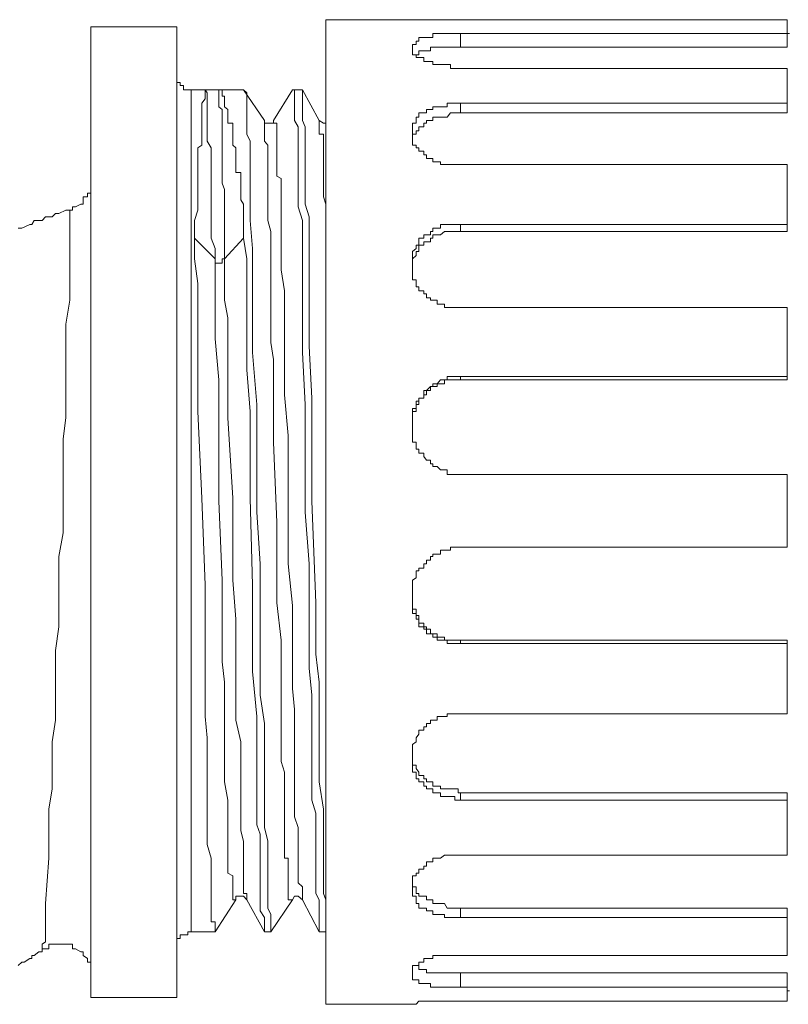
# Model space of a CAD drawing. Units: inches. Extents: x -1041 to 2809, y -1323 to 876.
# Drawn here: x 1930 to 1951, y 294 to 320 of the extents above; entities that cross this region are included whole.
import ezdxf

# ---------------------------------------------------------------- set-up
doc = ezdxf.new("R2010")
doc.units = ezdxf.units.IN
doc.header["$MEASUREMENT"] = 0
doc.layers.add('图层 1', color=7, linetype='Continuous')

msp = doc.modelspace()

# ---------------------------------------------------------------- linework, layer by layer
at = {"layer": '图层 1', "color": 7, "lineweight": 9}
for points in [[(1938.752, 293.698), (1938.752, 320.364)], [(1941.103, 320.364), (1938.752, 320.364)], [(1941.103, 320.364), (1941.103, 320.364)], [(1941.103, 320.364), (1941.194, 320.364)], [(1941.103, 320.364), (1941.103, 320.364)], [(1941.103, 320.364), (1941.103, 320.364)], [(1941.194, 320.364), (1941.269, 320.364)], [(1941.269, 320.364), (1941.269, 320.364)], [(1941.269, 320.364), (1941.405, 320.364)], [(1941.405, 320.364), (1941.48, 320.364), (1941.585, 320.364)], [(1941.585, 320.364), (1941.646, 320.364)], [(1941.646, 320.364), (1941.766, 320.364)], [(1941.766, 320.364), (1941.857, 320.364)], [(1941.857, 320.364), (1941.962, 320.364), (1942.038, 320.364)], [(1942.038, 320.364), (1942.128, 320.364)], [(1942.128, 320.364), (1942.248, 320.364), (1942.339, 320.364), (1942.399, 320.364)], [(1951.245, 320.364), (1942.399, 320.364)], [(1951.245, 319.618), (1951.245, 320.364)], [(1932.393, 320.168), (1932.393, 293.887)], [(1932.393, 320.168), (1934.714, 320.168)], [(1934.714, 320.168), (1934.714, 293.887)], [(1941.103, 319.618), (1941.103, 319.694), (1941.194, 319.694), (1941.194, 319.784), (1941.269, 319.784), (1941.269, 319.882), (1941.405, 319.882), (1941.48, 319.882), (1941.585, 319.882), (1941.646, 319.882), (1941.646, 319.988), (1941.766, 319.988), (1941.857, 319.988), (1941.962, 319.988), (1942.038, 319.988), (1942.128, 319.988), (1942.248, 319.988), (1942.339, 319.988), (1942.399, 319.988)], [(1942.399, 319.988), (1942.399, 319.618)], [(1951.245, 319.988), (1942.399, 319.988)], [(1951.305, 319.988), (1951.245, 319.988)], [(1942.399, 319.046), (1942.339, 319.046), (1942.248, 319.046), (1942.128, 319.046), (1942.128, 319.151), (1942.038, 319.151), (1941.962, 319.151), (1941.857, 319.151), (1941.766, 319.151), (1941.646, 319.151), (1941.646, 319.234), (1941.585, 319.234), (1941.48, 319.234), (1941.405, 319.234), (1941.405, 319.34), (1941.269, 319.34), (1941.194, 319.34), (1941.194, 319.415), (1941.103, 319.415), (1941.103, 319.52), (1941.103, 319.618)], [(1942.399, 319.618), (1942.339, 319.618), (1942.248, 319.618), (1942.128, 319.618), (1942.038, 319.618), (1941.962, 319.618), (1941.857, 319.618), (1941.766, 319.618), (1941.646, 319.618), (1941.585, 319.618), (1941.585, 319.52), (1941.48, 319.52), (1941.405, 319.52), (1941.269, 319.52), (1941.269, 319.415), (1941.194, 319.415)], [(1951.245, 319.618), (1942.399, 319.618)], [(1951.245, 319.046), (1942.399, 319.046)], [(1951.245, 317.84), (1951.245, 319.046)], [(1934.714, 318.85), (1934.714, 318.782), (1934.714, 318.661), (1934.804, 318.661), (1934.804, 318.579), (1934.894, 318.579), (1934.894, 318.465), (1935.015, 318.465), (1935.105, 318.465)], [(1935.105, 318.465), (1935.105, 295.665)], [(1935.482, 318.465), (1935.105, 318.465)], [(1935.196, 314.449), (1935.196, 314.721), (1935.196, 314.924), (1935.286, 315.203), (1935.286, 315.293), (1935.286, 315.482), (1935.286, 315.565), (1935.286, 315.768), (1935.286, 315.858), (1935.286, 315.934), (1935.286, 316.13), (1935.286, 316.228), (1935.286, 316.311), (1935.286, 316.514), (1935.286, 316.604), (1935.286, 316.702), (1935.286, 316.891), (1935.392, 316.966), (1935.392, 317.072), (1935.392, 317.177), (1935.392, 317.26), (1935.392, 317.35), (1935.392, 317.463), (1935.392, 317.561), (1935.392, 317.637), (1935.392, 317.72), (1935.392, 317.84), (1935.392, 317.931), (1935.392, 318.006), (1935.392, 318.104), (1935.482, 318.224), (1935.482, 318.292), (1935.482, 318.383), (1935.482, 318.465)], [(1935.482, 318.465), (1935.542, 318.465)], [(1935.482, 318.465), (1935.482, 318.465)], [(1935.753, 313.884), (1935.753, 314.171), (1935.648, 314.449), (1935.648, 314.721), (1935.648, 315.022), (1935.648, 315.293), (1935.648, 315.565), (1935.648, 315.858), (1935.648, 316.062), (1935.648, 316.13), (1935.648, 316.311), (1935.648, 316.514), (1935.648, 316.604), (1935.648, 316.8), (1935.648, 316.891), (1935.542, 317.072), (1935.542, 317.177), (1935.542, 317.35), (1935.542, 317.463), (1935.542, 317.637), (1935.542, 317.72), (1935.542, 317.931), (1935.542, 318.006), (1935.542, 318.104), (1935.542, 318.224), (1935.542, 318.292), (1935.542, 318.383), (1935.482, 318.465)], [(1935.482, 318.465), (1935.482, 318.465)], [(1935.648, 318.465), (1935.542, 318.465)], [(1935.648, 318.465), (1935.753, 318.465), (1935.859, 318.465)], [(1936.01, 313.884), (1936.01, 314.171), (1936.01, 314.449), (1936.01, 314.721), (1936.01, 315.022), (1936.01, 315.293), (1936.01, 315.482), (1936.01, 315.565), (1936.01, 315.768), (1935.949, 315.934), (1935.949, 316.062), (1935.949, 316.228), (1935.949, 316.311), (1935.949, 316.514), (1935.949, 316.604), (1935.949, 316.8), (1935.949, 316.891), (1935.949, 317.072), (1935.949, 317.177), (1935.949, 317.26), (1935.949, 317.35), (1935.949, 317.463), (1935.949, 317.561), (1935.949, 317.637), (1935.949, 317.72), (1935.949, 317.84), (1935.949, 317.931), (1935.859, 318.006), (1935.859, 318.104), (1935.859, 318.224), (1935.859, 318.292), (1935.859, 318.383), (1935.859, 318.465)], [(1935.859, 318.465), (1935.949, 318.465), (1935.949, 318.383), (1935.949, 318.292), (1936.01, 318.292), (1936.01, 318.224), (1936.01, 318.104), (1936.01, 318.006), (1936.1, 317.931), (1936.1, 317.84), (1936.1, 317.72), (1936.1, 317.637), (1936.1, 317.561), (1936.236, 317.561), (1936.236, 317.463), (1936.236, 317.35), (1936.236, 317.26), (1936.236, 317.177), (1936.236, 317.072), (1936.236, 316.966), (1936.311, 316.891), (1936.311, 316.8), (1936.311, 316.702), (1936.311, 316.604), (1936.311, 316.514), (1936.311, 316.439), (1936.311, 316.311), (1936.311, 316.228), (1936.447, 316.228), (1936.447, 316.13), (1936.447, 315.934), (1936.447, 315.858), (1936.447, 315.768), (1936.447, 315.565), (1936.447, 315.482), (1936.522, 315.369), (1936.522, 315.203), (1936.522, 315.112), (1936.522, 314.924), (1936.522, 314.819), (1936.522, 314.721), (1936.522, 314.54), (1936.522, 314.449)], [(1935.859, 318.465), (1935.859, 318.465)], [(1936.522, 318.465), (1935.859, 318.465)], [(1937.26, 295.665), (1937.26, 295.77), (1937.26, 295.853), (1937.26, 295.936), (1937.26, 296.049), (1937.26, 296.132), (1937.185, 296.305), (1937.185, 296.524), (1937.185, 296.697), (1937.185, 296.878), (1937.185, 297.089), (1937.185, 297.443), (1937.185, 297.737), (1937.185, 298.114), (1937.095, 298.49), (1937.095, 298.875), (1937.095, 299.229), (1937.095, 299.899), (1937.095, 300.653), (1937.095, 301.301), (1936.974, 302.07), (1936.974, 302.8), (1936.974, 304.225), (1936.974, 305.626), (1936.884, 307.028), (1936.884, 308.534), (1936.884, 309.944), (1936.763, 311.353), (1936.763, 312.114), (1936.763, 312.769), (1936.763, 313.5), (1936.763, 314.171), (1936.703, 314.924), (1936.703, 315.293), (1936.703, 315.67), (1936.703, 316.062), (1936.703, 316.311), (1936.703, 316.702), (1936.703, 317.072), (1936.612, 317.26), (1936.612, 317.463), (1936.612, 317.637), (1936.612, 317.84), (1936.612, 317.931), (1936.612, 318.006), (1936.612, 318.104), (1936.612, 318.224), (1936.612, 318.292), (1936.612, 318.383), (1936.522, 318.465)], [(1936.522, 318.465), (1936.522, 318.465)], [(1937.095, 317.637), (1936.522, 318.465)], [(1937.848, 318.465), (1937.336, 317.637)], [(1937.848, 318.465), (1937.848, 318.465)], [(1937.848, 318.465), (1937.848, 318.465)], [(1937.848, 318.465), (1937.908, 318.465)], [(1937.999, 318.465), (1937.848, 318.465)], [(1937.908, 318.465), (1937.908, 318.383), (1937.908, 318.292), (1937.908, 318.224), (1937.908, 318.104), (1937.908, 318.006), (1937.908, 317.931), (1937.908, 317.72), (1937.908, 317.637), (1937.999, 317.463), (1937.999, 317.26), (1937.999, 317.072), (1937.999, 316.702), (1937.999, 316.311), (1937.999, 315.934), (1937.999, 315.67), (1937.999, 315.293), (1938.119, 314.924), (1938.119, 314.171), (1938.119, 313.5), (1938.119, 312.769), (1938.119, 312.114), (1938.119, 311.353), (1938.195, 309.944), (1938.195, 308.534), (1938.195, 307.028), (1938.3, 305.626), (1938.3, 304.225), (1938.3, 302.8), (1938.376, 302.07), (1938.376, 301.391), (1938.376, 300.653), (1938.376, 299.899), (1938.376, 299.229), (1938.481, 298.875), (1938.481, 298.49), (1938.481, 298.114), (1938.481, 297.737), (1938.481, 297.443), (1938.481, 297.089), (1938.481, 296.878), (1938.481, 296.697), (1938.571, 296.524), (1938.571, 296.305), (1938.571, 296.132), (1938.571, 296.049), (1938.571, 295.936), (1938.571, 295.853), (1938.571, 295.77), (1938.571, 295.665)], [(1938.119, 318.465), (1937.999, 318.465)], [(1938.752, 296.23), (1938.752, 296.426), (1938.752, 296.524), (1938.692, 296.697), (1938.692, 296.878), (1938.692, 297.089), (1938.692, 297.247), (1938.692, 297.654), (1938.692, 297.925), (1938.692, 298.31), (1938.692, 298.98), (1938.571, 299.719), (1938.571, 300.389), (1938.571, 301.12), (1938.571, 301.776), (1938.571, 302.424), (1938.481, 303.185), (1938.481, 304.571), (1938.376, 307.321), (1938.376, 308.73), (1938.376, 310.117), (1938.3, 311.526), (1938.3, 312.196), (1938.3, 312.942), (1938.3, 313.59), (1938.3, 314.351), (1938.3, 315.022), (1938.195, 315.369), (1938.195, 315.67), (1938.195, 316.062), (1938.195, 316.439), (1938.195, 316.8), (1938.195, 317.072), (1938.195, 317.26), (1938.195, 317.463), (1938.119, 317.637), (1938.119, 317.84), (1938.119, 318.006), (1938.119, 318.104), (1938.119, 318.224), (1938.119, 318.292), (1938.119, 318.383), (1938.119, 318.465)], [(1938.571, 317.637), (1938.119, 318.465)], [(1941.103, 317.26), (1941.103, 317.35), (1941.103, 317.463), (1941.103, 317.561), (1941.194, 317.561), (1941.194, 317.637), (1941.194, 317.72), (1941.269, 317.72), (1941.269, 317.84), (1941.405, 317.84), (1941.48, 317.84), (1941.48, 317.931), (1941.585, 317.931), (1941.646, 317.931), (1941.646, 318.006), (1941.766, 318.006), (1941.857, 318.006), (1941.962, 318.006), (1942.038, 318.006), (1942.038, 318.104), (1942.128, 318.104), (1942.248, 318.104), (1942.339, 318.104), (1942.399, 318.104)], [(1942.399, 318.104), (1942.399, 317.84)], [(1951.245, 318.104), (1942.399, 318.104)], [(1937.336, 317.637), (1937.336, 317.561), (1937.185, 317.561), (1937.095, 317.561), (1937.095, 317.637)], [(1937.547, 300.276), (1937.547, 300.804), (1937.547, 301.301), (1937.547, 301.881), (1937.547, 302.424), (1937.547, 303.561), (1937.426, 304.571), (1937.426, 306.749), (1937.336, 308.919), (1937.336, 310.034), (1937.336, 311.157), (1937.26, 311.624), (1937.26, 312.196), (1937.26, 312.769), (1937.26, 313.319), (1937.26, 313.771), (1937.26, 314.351), (1937.26, 314.63), (1937.185, 314.924), (1937.185, 315.203), (1937.185, 315.482), (1937.185, 315.768), (1937.185, 316.062), (1937.185, 316.228), (1937.185, 316.439), (1937.185, 316.514), (1937.185, 316.702), (1937.185, 316.8), (1937.185, 316.966), (1937.095, 317.072), (1937.095, 317.26), (1937.095, 317.35), (1937.095, 317.463), (1937.095, 317.561), (1937.095, 317.637)], [(1937.547, 314.924), (1937.547, 315.022), (1937.547, 315.203), (1937.547, 315.369), (1937.547, 315.482), (1937.547, 315.565), (1937.547, 315.67), (1937.547, 315.768), (1937.547, 315.858), (1937.547, 315.934), (1937.547, 316.062), (1937.426, 316.13), (1937.426, 316.228), (1937.426, 316.311), (1937.426, 316.439), (1937.426, 316.514), (1937.426, 316.604), (1937.426, 316.702), (1937.426, 316.8), (1937.426, 316.891), (1937.426, 316.966), (1937.426, 317.072), (1937.426, 317.177), (1937.426, 317.26), (1937.426, 317.35), (1937.426, 317.463), (1937.426, 317.561), (1937.336, 317.561), (1937.336, 317.637)], [(1938.752, 317.561), (1938.692, 317.561), (1938.571, 317.637)], [(1938.752, 312.942), (1938.752, 313.221), (1938.752, 313.5), (1938.752, 313.771), (1938.752, 314.088), (1938.752, 314.351), (1938.752, 314.54), (1938.752, 314.63), (1938.752, 314.819), (1938.752, 315.022), (1938.752, 315.112), (1938.752, 315.293), (1938.752, 315.369), (1938.692, 315.565), (1938.692, 315.67), (1938.692, 315.858), (1938.692, 316.062), (1938.692, 316.13), (1938.692, 316.228), (1938.692, 316.311), (1938.692, 316.439), (1938.692, 316.604), (1938.692, 316.702), (1938.692, 316.891), (1938.692, 316.966), (1938.692, 317.072), (1938.692, 317.177), (1938.692, 317.26), (1938.571, 317.26), (1938.571, 317.35), (1938.571, 317.463), (1938.571, 317.561), (1938.571, 317.637)], [(1942.399, 317.84), (1942.339, 317.84), (1942.248, 317.84), (1942.128, 317.84), (1942.038, 317.72), (1941.962, 317.72), (1941.857, 317.72), (1941.766, 317.72), (1941.646, 317.72), (1941.646, 317.637), (1941.585, 317.637), (1941.48, 317.637), (1941.48, 317.561), (1941.405, 317.561), (1941.405, 317.463), (1941.269, 317.463), (1941.269, 317.35), (1941.194, 317.35), (1941.194, 317.26)], [(1951.245, 317.84), (1942.399, 317.84)], [(1941.194, 317.26), (1941.103, 317.26)], [(1942.399, 316.439), (1942.339, 316.439), (1942.248, 316.439), (1942.128, 316.439), (1942.038, 316.439), (1941.962, 316.439), (1941.857, 316.439), (1941.857, 316.514), (1941.766, 316.514), (1941.646, 316.514), (1941.646, 316.604), (1941.585, 316.604), (1941.48, 316.604), (1941.48, 316.702), (1941.405, 316.702), (1941.405, 316.8), (1941.269, 316.8), (1941.269, 316.891), (1941.194, 316.891), (1941.194, 316.966), (1941.103, 316.966), (1941.103, 317.072), (1941.103, 317.177), (1941.103, 317.26)], [(1941.103, 317.26), (1941.103, 317.177)], [(1951.245, 316.439), (1942.399, 316.439)], [(1951.245, 314.63), (1951.245, 316.439)], [(1931.82, 315.203), (1931.896, 315.203), (1931.896, 315.293), (1931.971, 315.293), (1932.122, 315.369), (1932.182, 315.369), (1932.182, 315.482), (1932.182, 315.565), (1932.302, 315.565), (1932.302, 315.67), (1932.393, 315.67), (1932.393, 315.768), (1932.393, 315.858), (1932.393, 315.934), (1932.393, 316.062)], [(1931.82, 315.203), (1931.715, 315.203), (1931.519, 315.112), (1931.428, 315.112), (1931.338, 315.022), (1931.157, 315.022), (1931.067, 314.924), (1930.856, 314.924), (1930.795, 314.819), (1930.735, 314.819), (1930.524, 314.721), (1930.419, 314.721)], [(1931.82, 315.203), (1931.82, 315.112), (1931.82, 315.022), (1931.82, 314.924), (1931.82, 314.721), (1931.82, 314.63), (1931.82, 314.449), (1931.82, 314.261), (1931.82, 313.982), (1931.82, 313.319), (1931.82, 312.769), (1931.715, 312.114), (1931.715, 311.428), (1931.715, 310.885), (1931.715, 310.207), (1931.715, 309.582), (1931.639, 309.017), (1931.639, 308.339), (1931.639, 307.691), (1931.639, 307.125), (1931.639, 306.47), (1931.519, 305.822), (1931.519, 305.181), (1931.519, 304.571), (1931.519, 303.923), (1931.428, 303.283), (1931.428, 302.71), (1931.428, 302.07), (1931.428, 301.391), (1931.338, 300.804), (1931.338, 300.178), (1931.338, 299.538), (1931.248, 298.98), (1931.248, 298.31), (1931.248, 297.654), (1931.157, 296.426), (1931.157, 296.132), (1931.157, 295.77), (1931.157, 295.665), (1931.157, 295.582), (1931.157, 295.476), (1931.157, 295.386), (1931.067, 295.326), (1931.067, 295.205)], [(1937.547, 314.819), (1937.547, 314.924)], [(1938.119, 296.524), (1938.119, 296.629), (1938.119, 296.697), (1938.119, 296.788), (1938.119, 296.878), (1937.999, 296.991), (1937.999, 297.089), (1937.999, 297.247), (1937.999, 297.36), (1937.999, 297.556), (1937.999, 297.654), (1937.999, 297.925), (1937.999, 298.204), (1937.999, 298.49), (1937.908, 298.777), (1937.908, 299.025), (1937.908, 299.327), (1937.908, 299.899), (1937.908, 300.57), (1937.908, 301.12), (1937.908, 301.685), (1937.848, 302.25), (1937.848, 302.8), (1937.848, 303.396), (1937.848, 304.496), (1937.728, 305.626), (1937.728, 307.969), (1937.728, 309.107), (1937.637, 310.207), (1937.637, 311.353), (1937.637, 311.933), (1937.637, 312.475), (1937.637, 313.018), (1937.547, 313.59), (1937.547, 314.261), (1937.547, 314.819)], [(1941.103, 313.703), (1941.103, 313.771), (1941.103, 313.884), (1941.103, 313.982), (1941.103, 314.088), (1941.194, 314.171), (1941.194, 314.261), (1941.269, 314.261), (1941.269, 314.351), (1941.269, 314.449), (1941.405, 314.449), (1941.405, 314.54), (1941.48, 314.54), (1941.585, 314.54), (1941.585, 314.63), (1941.646, 314.63), (1941.646, 314.721), (1941.766, 314.721), (1941.857, 314.721), (1941.857, 314.819), (1941.962, 314.819), (1942.038, 314.819), (1942.128, 314.819), (1942.248, 314.819), (1942.339, 314.819), (1942.399, 314.819)], [(1942.399, 314.819), (1942.399, 314.63)], [(1951.245, 314.819), (1942.399, 314.819)], [(1935.753, 295.665), (1935.753, 295.77), (1935.753, 295.853), (1935.753, 295.936), (1935.648, 295.936), (1935.648, 296.049), (1935.648, 296.132), (1935.648, 296.23), (1935.648, 296.305), (1935.648, 296.524), (1935.648, 296.697), (1935.648, 296.788), (1935.648, 297.089), (1935.648, 297.36), (1935.648, 297.654), (1935.542, 298.023), (1935.542, 298.31), (1935.542, 298.558), (1935.542, 299.146), (1935.542, 299.719), (1935.542, 300.389), (1935.542, 300.917), (1935.482, 301.489), (1935.482, 302.71), (1935.482, 303.855), (1935.482, 305.053), (1935.392, 307.404), (1935.286, 309.755), (1935.286, 310.885), (1935.286, 312.114), (1935.286, 312.664), (1935.286, 313.221), (1935.196, 313.884), (1935.196, 314.449)], [(1935.753, 313.884), (1935.196, 314.449)], [(1936.522, 314.449), (1936.01, 313.884)], [(1936.522, 314.449), (1936.612, 313.884), (1936.612, 313.221), (1936.612, 312.664), (1936.612, 312.114), (1936.612, 310.885), (1936.703, 309.755), (1936.703, 307.404), (1936.763, 305.053), (1936.763, 303.855), (1936.763, 302.71), (1936.884, 301.489), (1936.884, 300.917), (1936.884, 300.389), (1936.884, 299.719), (1936.884, 299.146), (1936.884, 298.558), (1936.974, 298.31), (1936.974, 298.023), (1936.974, 297.737), (1936.974, 297.36), (1936.974, 297.089), (1936.974, 296.788), (1936.974, 296.697), (1936.974, 296.524), (1936.974, 296.305), (1936.974, 296.23), (1937.095, 296.049), (1937.095, 295.936), (1937.095, 295.853), (1937.095, 295.77), (1937.095, 295.665)], [(1942.399, 314.63), (1942.339, 314.63), (1942.248, 314.63), (1942.128, 314.63), (1942.038, 314.63), (1941.962, 314.63), (1941.857, 314.54), (1941.766, 314.54), (1941.646, 314.54), (1941.646, 314.449), (1941.585, 314.449), (1941.585, 314.351), (1941.48, 314.351), (1941.405, 314.351), (1941.405, 314.261), (1941.269, 314.261), (1941.269, 314.171), (1941.269, 314.088), (1941.194, 314.088), (1941.194, 313.982), (1941.103, 313.884), (1941.103, 313.771), (1941.103, 313.703)], [(1951.245, 314.63), (1942.399, 314.63)], [(1936.01, 313.884), (1935.949, 313.884), (1935.949, 313.771), (1935.859, 313.771), (1935.753, 313.771), (1935.753, 313.884)], [(1936.311, 296.524), (1936.236, 296.524), (1936.236, 296.629), (1936.236, 296.697), (1936.236, 296.788), (1936.236, 296.878), (1936.236, 296.991), (1936.236, 297.179), (1936.1, 297.247), (1936.1, 297.443), (1936.1, 297.556), (1936.1, 297.737), (1936.1, 297.827), (1936.1, 298.114), (1936.1, 298.393), (1936.1, 298.664), (1936.1, 298.98), (1936.1, 299.229), (1936.01, 299.719), (1936.01, 300.276), (1936.01, 300.804), (1936.01, 301.391), (1936.01, 301.964), (1936.01, 302.424), (1935.949, 302.974), (1935.949, 304.127), (1935.949, 305.181), (1935.859, 307.321), (1935.859, 309.582), (1935.859, 310.607), (1935.753, 311.722), (1935.753, 312.294), (1935.753, 312.769), (1935.753, 313.319), (1935.753, 313.884)], [(1936.612, 296.524), (1936.612, 296.629), (1936.612, 296.697), (1936.522, 296.697), (1936.522, 296.788), (1936.522, 296.878), (1936.522, 297.089), (1936.522, 297.179), (1936.522, 297.36), (1936.522, 297.443), (1936.522, 297.556), (1936.522, 297.737), (1936.522, 297.827), (1936.522, 298.114), (1936.447, 298.393), (1936.447, 298.664), (1936.447, 298.98), (1936.447, 299.229), (1936.447, 299.538), (1936.447, 299.802), (1936.447, 300.276), (1936.447, 300.804), (1936.311, 301.391), (1936.311, 301.964), (1936.311, 302.514), (1936.311, 302.974), (1936.311, 304.127), (1936.236, 305.181), (1936.236, 307.404), (1936.1, 309.582), (1936.1, 310.607), (1936.1, 311.722), (1936.1, 312.294), (1936.01, 312.769), (1936.01, 313.319), (1936.01, 313.884)], [(1941.103, 313.703), (1941.103, 313.703)], [(1941.103, 313.703), (1941.103, 313.59)], [(1942.399, 312.573), (1942.339, 312.573), (1942.248, 312.573), (1942.128, 312.573), (1942.038, 312.573), (1941.962, 312.573), (1941.962, 312.664), (1941.857, 312.664), (1941.766, 312.664), (1941.766, 312.769), (1941.646, 312.769), (1941.585, 312.769), (1941.585, 312.829), (1941.48, 312.829), (1941.48, 312.942), (1941.405, 312.942), (1941.405, 313.018), (1941.269, 313.018), (1941.269, 313.131), (1941.194, 313.131), (1941.194, 313.221), (1941.194, 313.319), (1941.103, 313.319), (1941.103, 313.417), (1941.103, 313.5), (1941.103, 313.59), (1941.103, 313.703)], [(1951.245, 312.573), (1942.399, 312.573)], [(1951.245, 310.607), (1951.245, 312.573)], [(1941.103, 309.371), (1941.103, 309.461), (1941.103, 309.582), (1941.103, 309.65), (1941.103, 309.755), (1941.103, 309.838), (1941.194, 309.838), (1941.194, 309.944), (1941.194, 310.034), (1941.269, 310.034), (1941.269, 310.117), (1941.405, 310.117), (1941.405, 310.207), (1941.405, 310.32), (1941.48, 310.32), (1941.585, 310.426), (1941.646, 310.426), (1941.646, 310.501), (1941.766, 310.501), (1941.857, 310.607), (1941.962, 310.607), (1942.038, 310.607), (1942.038, 310.697), (1942.128, 310.697), (1942.248, 310.697), (1942.339, 310.697), (1942.399, 310.697)], [(1942.399, 310.697), (1942.399, 310.607)], [(1951.245, 310.697), (1942.399, 310.697)], [(1942.399, 310.607), (1942.339, 310.607), (1942.248, 310.607), (1942.128, 310.607), (1942.038, 310.607), (1941.962, 310.607), (1941.962, 310.501), (1941.857, 310.501), (1941.766, 310.501), (1941.766, 310.426), (1941.646, 310.426), (1941.585, 310.426), (1941.585, 310.32), (1941.48, 310.32), (1941.48, 310.207), (1941.405, 310.207), (1941.405, 310.117), (1941.269, 310.117), (1941.269, 310.034), (1941.269, 309.944), (1941.194, 309.944), (1941.194, 309.838), (1941.194, 309.755), (1941.103, 309.755), (1941.103, 309.65), (1941.103, 309.582), (1941.103, 309.461), (1941.103, 309.371)], [(1951.245, 310.607), (1942.399, 310.607)], [(1942.399, 308.045), (1942.339, 308.045), (1942.248, 308.045), (1942.128, 308.045), (1942.038, 308.045), (1942.038, 308.173), (1941.962, 308.173), (1941.857, 308.173), (1941.766, 308.263), (1941.646, 308.263), (1941.646, 308.339), (1941.585, 308.339), (1941.585, 308.437), (1941.48, 308.437), (1941.405, 308.534), (1941.405, 308.625), (1941.269, 308.625), (1941.269, 308.73), (1941.194, 308.73), (1941.194, 308.821), (1941.194, 308.919), (1941.103, 308.919), (1941.103, 309.017), (1941.103, 309.107), (1941.103, 309.19), (1941.103, 309.311), (1941.103, 309.371)], [(1951.245, 308.045), (1942.399, 308.045)], [(1951.245, 306.078), (1951.245, 308.045)], [(1941.103, 304.775), (1941.103, 304.88), (1941.103, 304.97), (1941.103, 305.053), (1941.103, 305.181), (1941.194, 305.249), (1941.194, 305.332), (1941.194, 305.438), (1941.269, 305.438), (1941.269, 305.513), (1941.405, 305.513), (1941.405, 305.626), (1941.48, 305.626), (1941.48, 305.724), (1941.585, 305.724), (1941.585, 305.822), (1941.646, 305.822), (1941.646, 305.89), (1941.766, 305.89), (1941.857, 305.89), (1941.857, 305.995), (1941.962, 305.995), (1942.038, 305.995), (1942.128, 305.995), (1942.128, 306.078), (1942.248, 306.078), (1942.339, 306.078), (1942.399, 306.078)], [(1951.245, 306.078), (1942.399, 306.078)], [(1941.103, 304.775), (1941.103, 304.684), (1941.103, 304.571), (1941.103, 304.496), (1941.103, 304.398), (1941.194, 304.398), (1941.194, 304.285), (1941.194, 304.225), (1941.269, 304.225), (1941.269, 304.127), (1941.269, 304.021), (1941.405, 304.021), (1941.405, 303.923), (1941.48, 303.923), (1941.48, 303.855), (1941.585, 303.855), (1941.585, 303.735), (1941.646, 303.735), (1941.766, 303.735), (1941.766, 303.637), (1941.857, 303.637), (1941.962, 303.637), (1941.962, 303.561), (1942.038, 303.561), (1942.128, 303.561), (1942.248, 303.561), (1942.339, 303.561), (1942.399, 303.561)], [(1942.399, 303.471), (1942.339, 303.471), (1942.248, 303.471), (1942.128, 303.471), (1942.038, 303.471), (1942.038, 303.561), (1941.962, 303.561), (1941.857, 303.561), (1941.766, 303.561), (1941.766, 303.637), (1941.646, 303.637), (1941.646, 303.735), (1941.585, 303.735), (1941.48, 303.735), (1941.48, 303.855), (1941.405, 303.855), (1941.405, 303.923), (1941.269, 303.923), (1941.269, 304.021), (1941.269, 304.127), (1941.194, 304.127), (1941.194, 304.225), (1941.194, 304.285), (1941.103, 304.285), (1941.103, 304.398), (1941.103, 304.496), (1941.103, 304.571), (1941.103, 304.684), (1941.103, 304.775)], [(1942.399, 303.471), (1942.399, 303.561)], [(1942.399, 303.561), (1951.245, 303.561)], [(1951.245, 303.471), (1942.399, 303.471)], [(1951.245, 301.565), (1951.245, 303.561)], [(1941.103, 300.389), (1941.103, 300.457), (1941.103, 300.57), (1941.103, 300.653), (1941.103, 300.736), (1941.194, 300.804), (1941.194, 300.917), (1941.269, 301.015), (1941.269, 301.12), (1941.405, 301.12), (1941.405, 301.211), (1941.48, 301.211), (1941.48, 301.301), (1941.585, 301.301), (1941.585, 301.391), (1941.646, 301.391), (1941.766, 301.391), (1941.766, 301.489), (1941.857, 301.489), (1941.962, 301.489), (1942.038, 301.489), (1942.038, 301.565), (1942.128, 301.565), (1942.248, 301.565), (1942.339, 301.565), (1942.399, 301.565)], [(1951.245, 301.565), (1942.399, 301.565)], [(1937.848, 296.524), (1937.728, 296.524), (1937.728, 296.629), (1937.728, 296.697), (1937.728, 296.788), (1937.728, 296.878), (1937.728, 296.991), (1937.728, 297.089), (1937.728, 297.179), (1937.728, 297.247), (1937.728, 297.36), (1937.728, 297.443), (1937.728, 297.556), (1937.728, 297.654), (1937.637, 297.654), (1937.637, 297.737), (1937.637, 297.925), (1937.637, 298.023), (1937.637, 298.114), (1937.637, 298.31), (1937.637, 298.393), (1937.637, 298.49), (1937.637, 298.558), (1937.637, 298.777), (1937.637, 298.875), (1937.637, 298.98), (1937.637, 299.025), (1937.637, 299.327), (1937.637, 299.538), (1937.637, 299.802), (1937.637, 299.982), (1937.547, 300.276)], [(1941.103, 300.457), (1941.103, 300.457)], [(1941.103, 300.457), (1941.103, 300.389)], [(1941.103, 300.389), (1941.103, 300.276), (1941.103, 300.178), (1941.194, 300.178), (1941.194, 300.088), (1941.269, 299.982), (1941.269, 299.899), (1941.405, 299.899), (1941.405, 299.802), (1941.48, 299.802), (1941.48, 299.719), (1941.585, 299.719), (1941.646, 299.719), (1941.646, 299.606), (1941.766, 299.606), (1941.857, 299.606), (1941.857, 299.538), (1941.962, 299.538), (1942.038, 299.538), (1942.128, 299.538), (1942.248, 299.538), (1942.339, 299.538), (1942.339, 299.425), (1942.399, 299.425)], [(1942.399, 299.229), (1942.339, 299.229), (1942.248, 299.229), (1942.248, 299.327), (1942.128, 299.327), (1942.038, 299.327), (1941.962, 299.327), (1941.857, 299.327), (1941.857, 299.425), (1941.766, 299.425), (1941.646, 299.425), (1941.646, 299.538), (1941.585, 299.538), (1941.48, 299.538), (1941.48, 299.606), (1941.405, 299.606), (1941.405, 299.719), (1941.269, 299.719), (1941.269, 299.802), (1941.194, 299.802), (1941.194, 299.899), (1941.194, 299.982), (1941.103, 299.982), (1941.103, 300.088), (1941.103, 300.178), (1941.103, 300.276), (1941.103, 300.389)], [(1942.399, 299.229), (1942.399, 299.425)], [(1942.399, 299.425), (1951.245, 299.425)], [(1951.245, 299.229), (1942.399, 299.229)], [(1951.245, 297.737), (1951.245, 299.425)], [(1941.103, 296.878), (1941.103, 296.991), (1941.103, 297.089), (1941.103, 297.179), (1941.194, 297.179), (1941.194, 297.247), (1941.269, 297.247), (1941.269, 297.36), (1941.405, 297.36), (1941.405, 297.443), (1941.48, 297.443), (1941.48, 297.556), (1941.585, 297.556), (1941.646, 297.556), (1941.646, 297.654), (1941.766, 297.654), (1941.857, 297.654), (1941.962, 297.737), (1942.038, 297.737), (1942.128, 297.737), (1942.248, 297.737), (1942.339, 297.737), (1942.399, 297.737)], [(1951.245, 297.737), (1942.399, 297.737)], [(1941.103, 296.991), (1941.103, 296.878)], [(1941.103, 296.878), (1941.194, 296.878)], [(1942.399, 296.049), (1942.339, 296.049), (1942.248, 296.049), (1942.128, 296.049), (1942.038, 296.049), (1941.962, 296.049), (1941.962, 296.132), (1941.857, 296.132), (1941.766, 296.132), (1941.646, 296.132), (1941.646, 296.23), (1941.585, 296.23), (1941.48, 296.23), (1941.48, 296.305), (1941.405, 296.305), (1941.269, 296.305), (1941.269, 296.426), (1941.194, 296.426), (1941.194, 296.524), (1941.194, 296.629), (1941.103, 296.629), (1941.103, 296.697), (1941.103, 296.788), (1941.103, 296.878)], [(1941.194, 296.878), (1941.194, 296.788), (1941.194, 296.697), (1941.269, 296.697), (1941.269, 296.629), (1941.405, 296.629), (1941.48, 296.629), (1941.48, 296.524), (1941.585, 296.524), (1941.646, 296.524), (1941.646, 296.426), (1941.766, 296.426), (1941.857, 296.426), (1941.962, 296.426), (1942.038, 296.305), (1942.128, 296.305), (1942.248, 296.305), (1942.339, 296.305), (1942.399, 296.305)], [(1936.311, 296.524), (1936.311, 296.629), (1936.522, 296.629), (1936.612, 296.524)], [(1937.848, 296.524), (1937.908, 296.629), (1937.999, 296.629), (1938.119, 296.524)], [(1935.753, 295.665), (1936.311, 296.524)], [(1936.612, 296.524), (1937.095, 295.665)], [(1937.26, 295.665), (1937.848, 296.524)], [(1938.119, 296.524), (1938.571, 295.665)], [(1942.399, 296.049), (1942.399, 296.305)], [(1942.399, 296.305), (1951.245, 296.305)], [(1951.245, 295.024), (1951.245, 296.305)], [(1938.752, 295.665), (1938.752, 295.77), (1938.752, 295.853), (1938.752, 295.936), (1938.752, 296.049), (1938.752, 296.132), (1938.752, 296.23)], [(1951.245, 296.049), (1942.399, 296.049)], [(1935.105, 295.665), (1935.015, 295.665), (1935.015, 295.582), (1934.894, 295.582), (1934.804, 295.582), (1934.804, 295.476), (1934.714, 295.476), (1934.714, 295.386), (1934.714, 295.326)], [(1935.753, 295.665), (1935.105, 295.665)], [(1935.753, 295.665), (1935.753, 295.665)], [(1935.753, 295.665), (1935.753, 295.665)], [(1937.095, 295.665), (1937.095, 295.665)], [(1937.26, 295.665), (1937.095, 295.665)], [(1937.26, 295.665), (1937.26, 295.665)], [(1938.571, 295.665), (1938.692, 295.665)], [(1938.752, 295.665), (1938.692, 295.665)], [(1931.067, 295.205), (1931.067, 295.122), (1930.976, 295.122), (1930.856, 295.024), (1930.795, 295.024), (1930.795, 294.942), (1930.735, 294.942), (1930.584, 294.836), (1930.524, 294.836), (1930.419, 294.753)], [(1932.393, 294.437), (1932.393, 294.55), (1932.393, 294.64), (1932.393, 294.753), (1932.393, 294.836), (1932.302, 294.836), (1932.302, 294.942), (1932.182, 295.024), (1932.182, 295.122), (1932.122, 295.122), (1931.971, 295.205), (1931.896, 295.205), (1931.896, 295.326), (1931.82, 295.326), (1931.715, 295.326), (1931.639, 295.326), (1931.519, 295.326), (1931.428, 295.326), (1931.338, 295.326), (1931.248, 295.326), (1931.248, 295.205), (1931.157, 295.205), (1931.067, 295.205)], [(1941.103, 294.55), (1941.103, 294.64), (1941.103, 294.753), (1941.194, 294.753), (1941.269, 294.753), (1941.269, 294.836), (1941.405, 294.836), (1941.405, 294.942), (1941.48, 294.942), (1941.585, 294.942), (1941.646, 294.942), (1941.646, 295.024), (1941.766, 295.024), (1941.857, 295.024), (1941.962, 295.024), (1942.038, 295.024), (1942.128, 295.024), (1942.248, 295.024), (1942.339, 295.024), (1942.399, 295.024)], [(1951.245, 295.024), (1942.399, 295.024)], [(1941.194, 294.753), (1941.269, 294.753), (1941.269, 294.64), (1941.405, 294.64), (1941.48, 294.64), (1941.48, 294.55), (1941.585, 294.55), (1941.646, 294.55), (1941.766, 294.55), (1941.857, 294.55), (1941.962, 294.55), (1942.038, 294.55), (1942.128, 294.55), (1942.248, 294.55), (1942.339, 294.55), (1942.399, 294.55)], [(1942.399, 294.165), (1942.339, 294.165), (1942.248, 294.165), (1942.128, 294.165), (1942.038, 294.165), (1941.962, 294.165), (1941.857, 294.165), (1941.766, 294.165), (1941.646, 294.165), (1941.585, 294.165), (1941.585, 294.263), (1941.48, 294.263), (1941.405, 294.263), (1941.269, 294.263), (1941.269, 294.361), (1941.194, 294.361), (1941.103, 294.361), (1941.103, 294.437), (1941.103, 294.55)], [(1942.399, 294.165), (1942.399, 294.55)], [(1942.399, 294.55), (1951.245, 294.55)], [(1951.245, 293.781), (1951.245, 294.55)], [(1951.245, 294.165), (1942.399, 294.165)], [(1932.393, 293.887), (1934.714, 293.887)], [(1951.305, 294.067), (1951.245, 294.067)], [(1941.103, 293.698), (1938.752, 293.698)], [(1941.194, 293.698), (1941.103, 293.698)], [(1941.103, 293.698), (1941.103, 293.698)], [(1941.103, 293.698), (1941.103, 293.698)], [(1941.103, 293.698), (1941.103, 293.698)], [(1941.269, 293.781), (1941.194, 293.698)], [(1941.269, 293.781), (1941.269, 293.781)], [(1941.405, 293.781), (1941.269, 293.781)], [(1941.585, 293.781), (1941.48, 293.781), (1941.405, 293.781)], [(1941.646, 293.781), (1941.585, 293.781)], [(1941.766, 293.781), (1941.646, 293.781)], [(1941.857, 293.781), (1941.766, 293.781)], [(1942.128, 293.781), (1942.038, 293.781), (1941.962, 293.781), (1941.857, 293.781)], [(1942.128, 293.781), (1942.128, 293.781)], [(1942.399, 293.781), (1942.339, 293.781), (1942.248, 293.781), (1942.128, 293.781)], [(1951.245, 293.781), (1942.399, 293.781)]]:
    msp.add_lwpolyline(points, dxfattribs=at)

doc.saveas('drawing.dxf')
